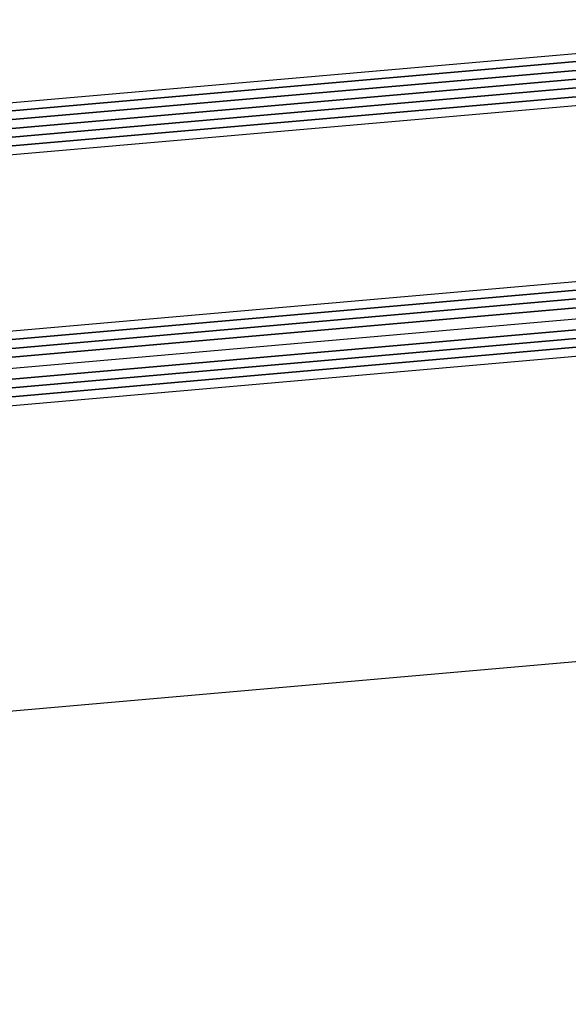
# Model space of a CAD drawing. Units: inches. Extents: x 0 to 2100, y 0 to 1485.
# Drawn here: x 1391 to 1453, y 1130 to 1242 of the extents above; entities that cross this region are included whole.
import ezdxf

# ---------------------------------------------------------------- set-up
doc = ezdxf.new("R2010")
doc.units = ezdxf.units.IN
doc.header["$MEASUREMENT"] = 0
doc.layers.get('Defpoints').update_dxf_attribs({"color": 4})
doc.layers.add('AM_5', color=3, linetype='Continuous', lineweight=25)
doc.layers.add('AM_6', color=2, linetype='Continuous', lineweight=35)
doc.styles.get("Standard").update_dxf_attribs({"font": 'arial.ttf'})
doc.dimstyles.new('AM_ISO$2', dxfattribs={"dimtxt": 3.5, "dimasz": 2.5, "dimexe": 1, "dimexo": 1, "dimgap": 1.5, "dimtad": 1, "dimdsep": 46, "dimtxsty": 'Standard', "dimcen": 0, "dimclrd": 5, "dimclre": 256, "dimclrt": 1, "dimadec": 0, "dimazin": 2, "dimtp": 0.1, "dimtm": 0.1, "dimtfac": 0.71, "dimtmove": 0, "dimatfit": 3, "dimfxl": 1, "dimlwd": -1, "dimlwe": -1, "dimarcsym": 1})

# ---------------------------------------------------------------- blocks, each defined once
blk = doc.blocks.new('*D81')
at = {"layer": 'AM_5', "color": 5, "transparency": 16777216}
blk.add_arc((488.6796902201642, 1084.34945473117), 762.2953447289891, 0.9395377699496633, 4.063556369929772, dxfattribs=at)
for points in [[(1246.981852914959, 1138.203322570132), (1251.135484292117, 1138.532651423707), (1248.070682042812, 1150.828881128394)], [(1252.955811734247, 1096.866115671908), (1248.789285116434, 1096.831953497304), (1250.975034949153, 1084.34945473117)]]:
    blk.add_solid(points, dxfattribs=at)
at = {"layer": 'Defpoints', "color": 0, "transparency": 16777216}
for p in [(1478.4256947218, 1170.994868446559), (1250.652146740509, 1106.534316683396), (660.0239010910427, 1099.34945470199), (660.0230047952537, 1084.34945473117), (1487.990580090385, 1084.34945473117)]:
    blk.add_point(p, dxfattribs=at)
at = {"layer": 'AM_5', "color": 1, "transparency": 16777216, "insert": (1266.632188404698, 1118.336640264291), "char_height": 17.5, "attachment_point": 5, "rotation": 272.5015470699397}
blk.add_mtext('5°', dxfattribs=at)

msp = doc.modelspace()

# ---------------------------------------------------------------- linework, layer by layer
for p, q in [((627.9524893340113, 1166.309011168969), (1498.506391229133, 1242.199245021284)), ((628.4681686687836, 1160.331208677745), (1498.828793858465, 1236.284027176406)), ((630.2552972989924, 1140.050854274416), (1500.779880359503, 1216.378628680943)), ((630.6254562206414, 1135.817004681824), (1501.151505076625, 1212.144907496018)), ((630.9956151423848, 1131.583155089344), (1501.523129793832, 1207.911186311014)), ((660.0239010910427, 1099.34945470199), (1478.4256947218, 1170.994868446559))]:
    msp.add_line(p, q)
at = {"layer": 'AM_6', "color": 4}
for p, q in [((628.0396393066494, 1165.312816013975), (1498.586908105142, 1241.281959415364)), ((628.1267548116466, 1164.3166178442), (1498.674349215065, 1240.285789724858)), ((628.2138510561635, 1163.320417989784), (1498.761790324996, 1239.289620034343)), ((628.3009472267095, 1162.324218128926), (1498.849231434921, 1238.293450343856)), ((628.3880434543098, 1161.328018273008), (1498.936672544851, 1237.297280653319)), ((630.3423935157716, 1139.054654370285), (1500.867321469383, 1215.382458990385)), ((630.4294897327563, 1138.058454466154), (1500.9547625793, 1214.386289299812)), ((630.5165859496392, 1137.06225456202), (1501.04220368926, 1213.390119609249)), ((630.7343264917454, 1134.571754801649), (1501.260806464064, 1210.899695382805)), ((630.8214227087283, 1133.57555489753), (1501.348247573986, 1209.903525692243)), ((630.9085189256111, 1132.579354993393), (1501.435688683867, 1208.907356001671))]:
    msp.add_line(p, q, dxfattribs=at)

# ---------------------------------------------------------------- dimensions: what is measured, and where the dimension line sits
at = {"layer": 'AM_5'}
dim = msp.add_angular_dim_2l(base=(1250.652146740509, 1106.534316683396), line1=((660.0239010910427, 1099.34945470199), (1478.4256947218, 1170.994868446559)), line2=((660.0230047952537, 1084.34945473117), (1487.990580090385, 1084.34945473117)), dimstyle='AM_ISO$2', override={"dimscale": 5, "dimpost": ''}, dxfattribs=at)
dim.commit()
dim.dimension.update_dxf_attribs({"geometry": '*D81', "text_midpoint": (1266.632188404698, 1118.336640264291)})

doc.saveas('drawing.dxf')
